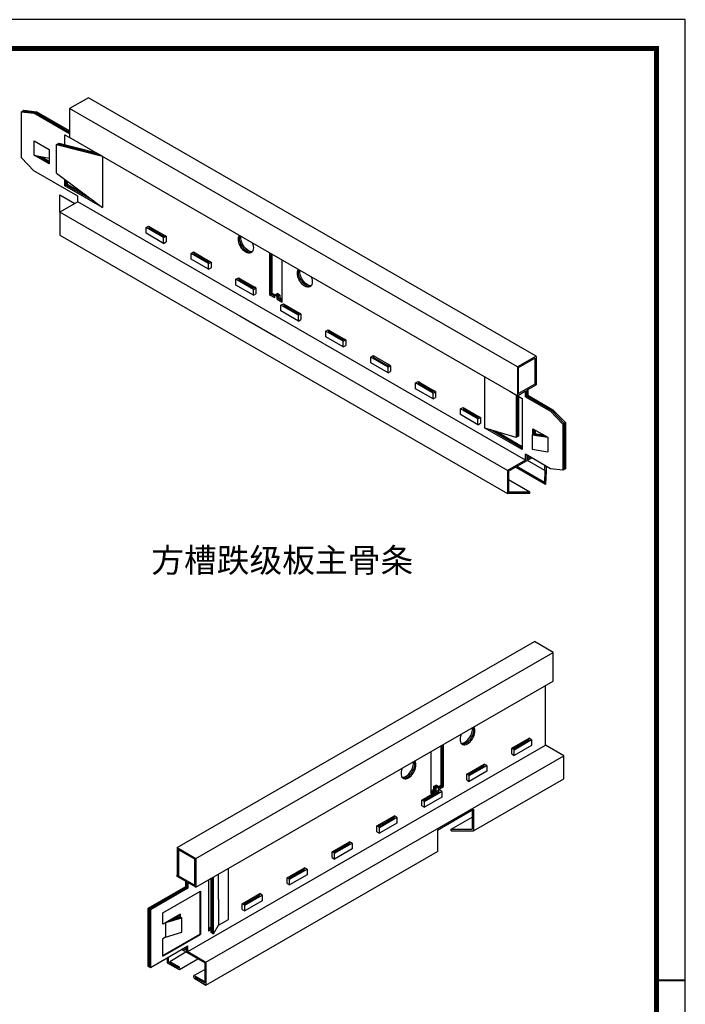
# Model space of a CAD drawing. Units: millimetres. Extents: x -2741 to 4250, y -13781 to 1601.
# Drawn here: x 632 to 1325, y -10341 to -9315 of the extents above; entities that cross this region are included whole.
import ezdxf
from ezdxf.enums import TextEntityAlignment as Align

# ---------------------------------------------------------------- set-up
doc = ezdxf.new("R2010")
doc.units = ezdxf.units.MM
doc.header["$LTSCALE"] = 1000
for name, color, linetype in [('02副龙骨', 134, 'Continuous'), ('mark', 3, 'Continuous'), ('PP文本', 30, 'Continuous')]:
    doc.layers.add(name, color=color, linetype=linetype)
doc.styles.add('HZ', font='SimSun.ttf')

# ---------------------------------------------------------------- blocks, each defined once
blk = doc.blocks.new('奥铝A4')
at = {"layer": 'mark', "lineweight": 40}
blk.add_line((275.38, 100.14), (272.52, 100.14), dxfattribs=at)
at = {"layer": 'mark', "ltscale": 6}
blk.add_lwpolyline([(0, 0), (275.38, 0), (275.38, 200.29), (0, 200.29)], close=True, dxfattribs=at)
at = {"layer": 'mark', "color": 1, "const_width": 0.5}
blk.add_lwpolyline([(6, 3), (272.38, 3), (272.38, 197.29), (6, 197.29)], close=True, dxfattribs=at)
at = {"layer": 'PP文本', "color": 7, "style": 'HZ'}
for tag, p in [('工程项目', (199.11, 20.92)), ('安装节点图', (251.82, 20.92)), ('客户名称', (243.96, 15.42))]:
    blk.add_attdef(tag, p, '', height=2.5, dxfattribs=at)
for tag, p in [('绘设', (205.02, 15.42)), ('1', (238.53, 4.44)), ('1', (261.1, 4.44))]:
    blk.add_attdef(tag, text='', height=2.5, dxfattribs=at).set_placement(p, align=Align.CENTER)
at = {"layer": 'PP文本', "color": 7, "style": 'HZ', "width": 0.773494}
blk.add_attdef('2011-05-22', text='', height=2.5, dxfattribs=at).set_placement((213.26, 15.12), (226.64, 15.12), align=Align.FIT)
blk = doc.blocks.new('A4图框')
blk.add_blockref('奥铝A4', (0, 0))

msp = doc.modelspace()

# ---------------------------------------------------------------- linework, layer by layer
at = {"layer": '02副龙骨', "ltscale": 17.24976}
for p, q in [((703.87, -9395.95), (684.38, -9407.2)), ((703.87, -9395.95), (702.57, -9396.7)), ((1170.11, -9665.13), (703.87, -9395.95)), ((634.12, -9410.43), (636.72, -9408.93)), ((634.12, -9458.43), (634.12, -9410.43)), ((634.12, -9410.43), (647.11, -9411.93)), ((635.42, -9409.68), (648.41, -9411.18)), ((636.72, -9408.93), (649.71, -9410.43)), ((647.11, -9411.93), (649.71, -9410.43)), ((684.38, -9430.45), (649.71, -9410.43)), ((1150.62, -9676.38), (684.38, -9407.2)), ((684.38, -9407.2), (684.38, -9437.2)), ((684.38, -9407.2), (684.38, -9408.7)), ((684.38, -9433.45), (647.11, -9411.93)), ((684.38, -9431.95), (648.41, -9411.18)), ((647.38, -9455.87), (647.38, -9440.87)), ((647.38, -9440.87), (662.97, -9449.87)), ((679.51, -9444.71), (679.51, -9434.39)), ((679.51, -9434.39), (684.38, -9437.2)), ((1150.62, -9706.38), (684.38, -9437.2)), ((662.97, -9449.87), (662.97, -9464.87)), ((670.83, -9444.65), (673.43, -9443.15)), ((670.83, -9474.65), (670.83, -9444.65)), ((670.83, -9444.65), (718.48, -9456.89)), ((672.13, -9443.9), (715.1, -9454.94)), ((673.43, -9443.15), (711.72, -9452.99)), ((705.49, -9449.39), (718.48, -9456.89)), ((647.11, -9471.93), (634.12, -9458.43)), ((662.97, -9464.87), (647.38, -9455.87)), ((647.38, -9455.87), (662.97, -9458.87)), ((651.28, -9456.62), (662.97, -9463.37)), ((655.17, -9457.37), (662.97, -9461.87)), ((718.48, -9456.89), (718.48, -9510.14)), ((692.82, -9498.33), (647.11, -9471.93)), ((670.83, -9474.65), (718.48, -9510.14)), ((679.51, -9487.64), (679.51, -9481.12)), ((680.81, -9486.89), (680.81, -9482.09)), ((679.51, -9487.64), (682.11, -9486.14)), ((718.48, -9510.14), (679.51, -9487.64)), ((709.52, -9503.47), (680.81, -9486.89)), ((682.11, -9486.14), (682.11, -9483.05)), ((700.56, -9496.79), (682.11, -9486.14)), ((673.99, -9515.2), (673.99, -9497)), ((673.99, -9497), (689.75, -9506.1)), ((692.82, -9504.33), (692.82, -9498.33)), ((692.82, -9504.33), (673.99, -9515.2)), ((1159.06, -9773.51), (692.82, -9504.33)), ((1140.23, -9784.38), (673.99, -9515.2)), ((673.99, -9515.2), (673.99, -9539.2)), ((764.03, -9531.13), (766.63, -9529.63)), ((782.22, -9541.63), (764.03, -9531.13)), ((764.03, -9537.13), (764.03, -9531.13)), ((766.63, -9529.63), (783.52, -9539.38)), ((766.63, -9529.63), (767.93, -9530.38)), ((767.93, -9530.38), (766.63, -9531.13)), ((766.63, -9531.13), (782.22, -9540.13)), ((673.99, -9539.2), (1140.23, -9808.38)), ((782.22, -9547.63), (764.03, -9537.13)), ((783.52, -9539.38), (782.22, -9540.13)), ((782.22, -9541.63), (784.82, -9540.13)), ((782.22, -9547.63), (782.22, -9541.63)), ((784.82, -9540.13), (783.52, -9539.38)), ((784.82, -9540.13), (784.82, -9546.13)), ((782.22, -9547.63), (784.82, -9546.13)), ((810.8, -9558.13), (813.4, -9556.63)), ((828.99, -9568.63), (810.8, -9558.13)), ((810.8, -9564.13), (810.8, -9558.13)), ((828.99, -9574.63), (810.8, -9564.13)), ((813.4, -9556.63), (830.28, -9566.38)), ((813.4, -9556.63), (814.7, -9557.38)), ((814.7, -9557.38), (813.4, -9558.13)), ((813.4, -9558.13), (828.99, -9567.13)), ((892.76, -9601.47), (892.76, -9557.51)), ((894.06, -9600.72), (894.06, -9558.26)), ((895.36, -9599.97), (895.36, -9559.01)), ((830.28, -9566.38), (828.99, -9567.13)), ((828.99, -9568.63), (831.58, -9567.13)), ((828.99, -9574.63), (828.99, -9568.63)), ((828.99, -9574.63), (831.58, -9573.13)), ((831.58, -9567.13), (830.28, -9566.38)), ((831.58, -9567.13), (831.58, -9573.13)), ((905.75, -9608.97), (905.75, -9565.01)), ((857.56, -9585.13), (860.16, -9583.63)), ((860.16, -9583.63), (877.05, -9593.38)), ((860.16, -9583.63), (861.46, -9584.38)), ((861.46, -9584.38), (860.16, -9585.13)), ((875.75, -9595.63), (857.56, -9585.13)), ((857.56, -9591.13), (857.56, -9585.13)), ((875.75, -9601.63), (857.56, -9591.13)), ((860.16, -9585.13), (875.75, -9594.13)), ((877.05, -9593.38), (875.75, -9594.13)), ((875.75, -9595.63), (878.35, -9594.13)), ((878.35, -9594.13), (877.05, -9593.38)), ((878.35, -9594.13), (878.35, -9600.13)), ((875.75, -9601.63), (875.75, -9595.63)), ((875.75, -9601.63), (878.35, -9600.13)), ((895.36, -9599.97), (892.76, -9601.47)), ((897.96, -9604.47), (892.76, -9601.47)), ((897.96, -9602.97), (894.06, -9600.72)), ((900.56, -9602.97), (895.36, -9599.97)), ((897.96, -9601.47), (900.56, -9599.97)), ((897.96, -9604.47), (897.96, -9601.47)), ((901.85, -9602.22), (899.26, -9600.72)), ((903.15, -9601.47), (900.56, -9599.97)), ((900.56, -9602.97), (903.15, -9601.47)), ((900.56, -9604.47), (900.56, -9602.97)), ((900.56, -9605.97), (900.56, -9602.97)), ((900.56, -9604.47), (900.56, -9602.97)), ((900.56, -9605.97), (903.15, -9604.47)), ((901.85, -9605.22), (901.85, -9602.22)), ((905.75, -9607.47), (901.85, -9605.22)), ((903.15, -9601.47), (903.15, -9604.47)), ((905.75, -9605.97), (903.15, -9604.47)), ((900.56, -9605.97), (905.75, -9608.97)), ((904.33, -9612.13), (906.93, -9610.63)), ((922.52, -9622.63), (904.33, -9612.13)), ((904.33, -9618.13), (904.33, -9612.13)), ((906.93, -9610.63), (923.82, -9620.38)), ((906.93, -9610.63), (908.23, -9611.38)), ((908.23, -9611.38), (906.93, -9612.13)), ((906.93, -9612.13), (922.52, -9621.13)), ((899.26, -9645.26), (861.58, -9623.51)), ((922.52, -9628.63), (904.33, -9618.13)), ((923.82, -9620.38), (922.52, -9621.13)), ((922.52, -9622.63), (925.11, -9621.13)), ((922.52, -9628.63), (922.52, -9622.63)), ((925.11, -9621.13), (923.82, -9620.38)), ((925.11, -9621.13), (925.11, -9627.13)), ((922.52, -9628.63), (925.11, -9627.13)), ((951.1, -9639.13), (953.69, -9637.63)), ((969.28, -9649.63), (951.1, -9639.13)), ((951.1, -9645.13), (951.1, -9639.13)), ((969.28, -9655.63), (951.1, -9645.13)), ((953.69, -9637.63), (970.58, -9647.38)), ((953.69, -9637.63), (954.99, -9638.38)), ((954.99, -9638.38), (953.69, -9639.13)), ((953.69, -9639.13), (969.28, -9648.13)), ((970.58, -9647.38), (969.28, -9648.13)), ((969.28, -9649.63), (971.88, -9648.13)), ((969.28, -9655.63), (969.28, -9649.63)), ((969.28, -9655.63), (971.88, -9654.13)), ((971.88, -9648.13), (970.58, -9647.38)), ((971.88, -9648.13), (971.88, -9654.13)), ((997.86, -9666.13), (1000.46, -9664.63)), ((1016.05, -9676.63), (997.86, -9666.13)), ((997.86, -9672.13), (997.86, -9666.13)), ((1000.46, -9664.63), (1017.35, -9674.38)), ((1000.46, -9664.63), (1001.76, -9665.38)), ((1001.76, -9665.38), (1000.46, -9666.13)), ((1000.46, -9666.13), (1016.05, -9675.13)), ((1170.11, -9665.13), (1150.62, -9676.38)), ((1170.11, -9665.13), (1168.81, -9665.88)), ((1170.11, -9665.13), (1170.11, -9695.13)), ((1016.05, -9682.63), (997.86, -9672.13)), ((1017.35, -9674.38), (1016.05, -9675.13)), ((1016.05, -9676.63), (1018.65, -9675.13)), ((1016.05, -9682.63), (1016.05, -9676.63)), ((1018.65, -9675.13), (1017.35, -9674.38)), ((1018.65, -9675.13), (1018.65, -9681.13)), ((1150.62, -9676.38), (1150.62, -9706.38)), ((1150.62, -9676.38), (1150.62, -9677.88)), ((1151.92, -9677.13), (1168.81, -9667.38)), ((1151.92, -9704.13), (1151.92, -9677.13)), ((1168.81, -9667.38), (1168.81, -9694.38)), ((1016.05, -9682.63), (1018.65, -9681.13)), ((1116.76, -9740.09), (1116.76, -9686.84)), ((1044.63, -9693.13), (1047.22, -9691.63)), ((1062.81, -9703.63), (1044.63, -9693.13)), ((1044.63, -9699.13), (1044.63, -9693.13)), ((1047.22, -9691.63), (1064.11, -9701.38)), ((1047.22, -9691.63), (1048.52, -9692.38)), ((1048.52, -9692.38), (1047.22, -9693.13)), ((1047.22, -9693.13), (1062.81, -9702.13)), ((1168.81, -9694.38), (1151.92, -9704.13)), ((1161.66, -9700.01), (1170.11, -9695.13)), ((1170.11, -9695.13), (1170.11, -9693.63)), ((1062.81, -9709.63), (1044.63, -9699.13)), ((1064.11, -9701.38), (1062.81, -9702.13)), ((1062.81, -9703.63), (1065.41, -9702.13)), ((1062.81, -9709.63), (1062.81, -9703.63)), ((1065.41, -9702.13), (1064.11, -9701.38)), ((1065.41, -9702.13), (1065.41, -9708.13)), ((1142.74, -9701.84), (1155.73, -9709.34)), ((1149.24, -9705.59), (1149.24, -9749.97)), ((1150.54, -9706.34), (1150.54, -9749.22)), ((1150.62, -9706.38), (1159.06, -9701.51)), ((1150.62, -9706.38), (1151.92, -9705.63)), ((1151.83, -9707.09), (1151.83, -9748.47)), ((1159.06, -9707.51), (1159.06, -9701.51)), ((1159.06, -9701.51), (1159.06, -9707.51)), ((1161.66, -9706.01), (1159.06, -9707.51)), ((1159.06, -9707.51), (1185.04, -9722.51)), ((1160.36, -9699.26), (1160.36, -9706.76)), ((1160.36, -9706.76), (1186.34, -9721.76)), ((1161.66, -9700.01), (1161.66, -9706.01)), ((1161.66, -9706.01), (1187.64, -9721.01)), ((1062.81, -9709.63), (1065.41, -9708.13)), ((1155.73, -9709.34), (1155.73, -9762.59)), ((1091.39, -9720.13), (1093.99, -9718.63)), ((1109.58, -9730.63), (1091.39, -9720.13)), ((1091.39, -9726.13), (1091.39, -9720.13)), ((1109.58, -9736.63), (1091.39, -9726.13)), ((1093.99, -9718.63), (1110.88, -9728.38)), ((1093.99, -9718.63), (1095.29, -9719.38)), ((1095.29, -9719.38), (1093.99, -9720.13)), ((1093.99, -9720.13), (1109.58, -9729.13)), ((1110.88, -9728.38), (1109.58, -9729.13)), ((1112.18, -9729.13), (1110.88, -9728.38)), ((1185.04, -9722.51), (1187.64, -9721.01)), ((1198.04, -9736.01), (1185.04, -9722.51)), ((1199.33, -9735.26), (1186.34, -9721.76)), ((1200.63, -9734.51), (1187.64, -9721.01)), ((1109.58, -9730.63), (1112.18, -9729.13)), ((1109.58, -9736.63), (1109.58, -9730.63)), ((1109.58, -9736.63), (1112.18, -9735.13)), ((1112.18, -9729.13), (1112.18, -9735.13)), ((1198.04, -9736.01), (1200.63, -9734.51)), ((1198.04, -9736.01), (1198.04, -9784.01)), ((1199.33, -9735.26), (1199.33, -9783.29)), ((1200.63, -9734.51), (1200.63, -9782.57)), ((1155.73, -9762.59), (1116.76, -9740.09)), ((1149.24, -9749.97), (1116.76, -9740.09)), ((1155.73, -9761.09), (1122.26, -9741.76)), ((1155.73, -9759.59), (1127.75, -9743.43)), ((1151.83, -9748.47), (1150.54, -9749.22)), ((1166.19, -9747.17), (1168.78, -9745.67)), ((1166.19, -9747.17), (1182.45, -9749.79)), ((1166.19, -9747.17), (1166.19, -9762.17)), ((1166.86, -9746.79), (1166.86, -9740.79)), ((1166.86, -9740.79), (1182.45, -9749.79)), ((1167.41, -9746.47), (1180.29, -9748.54)), ((1168.16, -9746.04), (1168.16, -9741.54)), ((1168.78, -9745.67), (1177.85, -9747.13)), ((1169.46, -9745.78), (1169.46, -9742.29)), ((1150.54, -9749.22), (1149.24, -9749.97)), ((1182.45, -9749.79), (1182.45, -9764.79)), ((1159.06, -9773.51), (1159.06, -9767.51)), ((1159.06, -9773.51), (1159.06, -9767.51)), ((1185.04, -9782.51), (1159.06, -9767.51)), ((1160.36, -9768.26), (1160.36, -9774.26)), ((1161.66, -9769.01), (1161.66, -9772.01)), ((1166.19, -9762.17), (1182.45, -9764.79)), ((1159.06, -9773.51), (1140.23, -9784.38)), ((1141.53, -9785.13), (1165.56, -9771.26)), ((1179.2, -9784.38), (1161.01, -9773.88)), ((1161.66, -9772.01), (1164.26, -9770.51)), ((1179.2, -9784.38), (1179.2, -9779.13)), ((1180.5, -9779.88), (1180.5, -9785.13)), ((1140.23, -9784.38), (1140.23, -9808.38)), ((1141.53, -9785.13), (1141.53, -9806.88)), ((1179.96, -9798.95), (1148.78, -9780.95)), ((1178.72, -9796.74), (1150.08, -9780.2)), ((1179.2, -9784.38), (1178.72, -9796.74)), ((1180.5, -9785.13), (1179.96, -9798.95)), ((1198.04, -9784.01), (1185.04, -9782.51)), ((1200.63, -9782.57), (1198.04, -9784.01)), ((1163.61, -9806.88), (1141.53, -9794.13)), ((1163.61, -9808.38), (1140.23, -9808.38)), ((1163.61, -9806.88), (1141.53, -9806.88)), ((796.43, -10177.46), (1168.33, -9962.74)), ((815.91, -10188.71), (1187.82, -9973.99)), ((815.91, -10218.71), (1187.82, -10003.99)), ((1144.67, -10073.85), (1162.86, -10063.35)), ((1147.27, -10073.85), (1162.86, -10064.85)), ((1147.27, -10075.35), (1165.46, -10064.85)), ((1161.56, -10064.1), (1162.86, -10064.85)), ((1165.46, -10064.85), (1162.86, -10063.35)), ((1165.46, -10064.85), (1165.46, -10070.85)), ((807.47, -10285.84), (1180.02, -10070.74)), ((807.47, -10285.84), (1180.02, -10070.74)), ((1060.78, -10121.29), (1060.78, -10077.34)), ((1071.17, -10112.29), (1071.17, -10071.34)), ((1072.47, -10113.04), (1072.47, -10070.59)), ((1073.77, -10113.79), (1073.77, -10069.84)), ((1144.67, -10079.85), (1144.67, -10073.85)), ((1147.27, -10075.35), (1144.67, -10073.85)), ((1147.27, -10073.85), (1145.97, -10073.1)), ((1165.46, -10070.85), (1147.27, -10081.35)), ((1147.27, -10081.35), (1147.27, -10075.35)), ((826.3, -10296.71), (1198.86, -10081.62)), ((1144.67, -10079.85), (1147.27, -10081.35)), ((1097.91, -10100.85), (1116.09, -10090.35)), ((1100.51, -10100.85), (1116.09, -10091.85)), ((1100.51, -10102.35), (1118.69, -10091.85)), ((1118.69, -10097.85), (1100.51, -10108.35)), ((1114.8, -10091.1), (1116.09, -10091.85)), ((1118.69, -10091.85), (1116.09, -10090.35)), ((1118.69, -10091.85), (1118.69, -10097.85)), ((1097.91, -10106.85), (1097.91, -10100.85)), ((1100.51, -10102.35), (1097.91, -10100.85)), ((1097.91, -10106.85), (1100.51, -10108.35)), ((1100.51, -10100.85), (1099.21, -10100.1)), ((1100.51, -10108.35), (1100.51, -10102.35)), ((1104.95, -10159.84), (1198.86, -10105.62)), ((1051.14, -10127.85), (1069.33, -10117.35)), ((1060.78, -10118.29), (1063.38, -10116.79)), ((1060.78, -10119.79), (1064.68, -10117.54)), ((1065.98, -10118.29), (1060.78, -10121.29)), ((1063.38, -10113.79), (1065.98, -10112.29)), ((1065.98, -10115.29), (1063.38, -10113.79)), ((1063.38, -10113.79), (1063.38, -10116.79)), ((1065.98, -10118.29), (1063.38, -10116.79)), ((1064.68, -10114.54), (1067.28, -10113.04)), ((1064.68, -10117.54), (1064.68, -10114.54)), ((1065.98, -10115.29), (1071.17, -10112.29)), ((1068.57, -10113.79), (1065.98, -10112.29)), ((1065.98, -10116.79), (1065.98, -10115.29)), ((1065.98, -10118.29), (1065.98, -10115.29)), ((1065.98, -10116.79), (1065.98, -10115.29)), ((1068.03, -10118.1), (1069.33, -10118.85)), ((1068.57, -10115.29), (1072.47, -10113.04)), ((1068.57, -10116.79), (1073.77, -10113.79)), ((1068.57, -10116.79), (1068.57, -10113.79)), ((1071.93, -10118.85), (1069.33, -10117.35)), ((1071.17, -10112.29), (1073.77, -10113.79)), ((1051.14, -10133.85), (1051.14, -10127.85)), ((1053.74, -10129.35), (1051.14, -10127.85)), ((1053.74, -10127.85), (1052.44, -10127.1)), ((1053.74, -10127.85), (1069.33, -10118.85)), ((1053.74, -10129.35), (1071.93, -10118.85)), ((1071.93, -10124.85), (1053.74, -10135.35)), ((1071.93, -10118.85), (1071.93, -10124.85)), ((1051.14, -10133.85), (1053.74, -10135.35)), ((1053.74, -10135.35), (1053.74, -10129.35)), ((1067.28, -10159.09), (1104.95, -10137.34)), ((1103.65, -10138.09), (1103.65, -10158.34)), ((1104.95, -10137.34), (1104.95, -10159.84)), ((1004.38, -10154.85), (1022.56, -10144.35)), ((1006.98, -10154.85), (1022.56, -10145.85)), ((1006.98, -10156.35), (1025.16, -10145.85)), ((1021.26, -10145.1), (1022.56, -10145.85)), ((1025.16, -10145.85), (1022.56, -10144.35)), ((1025.16, -10145.85), (1025.16, -10151.85)), ((1081.56, -10158.34), (1103.65, -10145.59)), ((1004.38, -10160.85), (1004.38, -10154.85)), ((1006.98, -10156.35), (1004.38, -10154.85)), ((1006.98, -10154.85), (1005.68, -10154.1)), ((1025.16, -10151.85), (1006.98, -10162.35)), ((1006.98, -10162.35), (1006.98, -10156.35)), ((1067.28, -10159.09), (1067.28, -10181.59)), ((1081.56, -10158.34), (1103.65, -10158.34)), ((1004.38, -10160.85), (1006.98, -10162.35)), ((1081.56, -10159.84), (1104.95, -10159.84)), ((796.43, -10177.46), (815.91, -10188.71)), ((796.43, -10177.46), (796.43, -10207.46)), ((796.43, -10177.46), (797.72, -10178.21)), ((814.61, -10189.46), (797.72, -10179.71)), ((797.72, -10179.71), (797.72, -10206.71)), ((957.61, -10181.85), (975.8, -10171.35)), ((960.21, -10181.85), (975.8, -10172.85)), ((960.21, -10183.35), (978.4, -10172.85)), ((978.4, -10178.85), (960.21, -10189.35)), ((974.5, -10172.1), (975.8, -10172.85)), ((978.4, -10172.85), (975.8, -10171.35)), ((978.4, -10172.85), (978.4, -10178.85)), ((814.61, -10216.46), (814.61, -10189.46)), ((815.91, -10188.71), (815.91, -10218.71)), ((815.91, -10188.71), (815.91, -10190.21)), ((826.3, -10320.71), (1067.28, -10181.59)), ((957.61, -10187.85), (957.61, -10181.85)), ((960.21, -10183.35), (957.61, -10181.85)), ((957.61, -10187.85), (960.21, -10189.35)), ((960.21, -10181.85), (958.91, -10181.1)), ((960.21, -10189.35), (960.21, -10183.35)), ((849.77, -10252.41), (849.77, -10199.16)), ((910.85, -10208.85), (929.03, -10198.35)), ((913.44, -10208.85), (929.03, -10199.85)), ((913.44, -10210.35), (931.63, -10199.85)), ((927.73, -10199.1), (929.03, -10199.85)), ((931.63, -10199.85), (929.03, -10198.35)), ((931.63, -10199.85), (931.63, -10205.85)), ((796.43, -10207.46), (796.43, -10205.96)), ((804.87, -10212.34), (796.43, -10207.46)), ((797.72, -10206.71), (814.61, -10216.46)), ((831.59, -10265.91), (831.59, -10209.66)), ((832.88, -10266.66), (832.88, -10208.91)), ((834.18, -10267.41), (834.18, -10208.16)), ((839.38, -10231.41), (839.38, -10205.16)), ((910.85, -10214.85), (910.85, -10208.85)), ((913.44, -10210.35), (910.85, -10208.85)), ((913.44, -10208.85), (912.15, -10208.1)), ((931.63, -10205.85), (913.44, -10216.35)), ((913.44, -10216.35), (913.44, -10210.35)), ((804.87, -10218.34), (765.9, -10240.84)), ((806.17, -10219.09), (767.2, -10241.59)), ((807.47, -10219.84), (768.5, -10242.34)), ((804.87, -10212.34), (804.87, -10218.34)), ((804.87, -10218.34), (807.47, -10219.84)), ((804.87, -10218.34), (807.47, -10219.84)), ((806.17, -10211.59), (806.17, -10219.09)), ((815.91, -10218.71), (807.47, -10213.84)), ((807.47, -10219.84), (807.47, -10213.84)), ((807.47, -10213.84), (807.47, -10219.84)), ((815.91, -10218.71), (814.61, -10217.96)), ((828.99, -10211.16), (828.99, -10264.41)), ((910.85, -10214.85), (913.44, -10216.35)), ((781.49, -10245.34), (820.46, -10222.84)), ((819.81, -10223.21), (819.81, -10267.73)), ((820.46, -10222.84), (820.46, -10268.1)), ((839.38, -10231.41), (839.38, -10258.41)), ((864.08, -10235.85), (882.27, -10225.35)), ((866.68, -10235.85), (882.27, -10226.85)), ((866.68, -10237.35), (884.87, -10226.85)), ((880.97, -10226.1), (882.27, -10226.85)), ((884.87, -10226.85), (882.27, -10225.35)), ((884.87, -10226.85), (884.87, -10232.85)), ((765.9, -10240.84), (765.9, -10300.9)), ((768.5, -10242.34), (765.9, -10240.84)), ((767.2, -10241.59), (767.2, -10301.62)), ((864.08, -10241.85), (864.08, -10235.85)), ((866.68, -10237.35), (864.08, -10235.85)), ((866.68, -10235.85), (865.38, -10235.1)), ((884.87, -10232.85), (866.68, -10243.35)), ((866.68, -10243.35), (866.68, -10237.35)), ((768.5, -10242.34), (768.5, -10302.34)), ((781.49, -10257.34), (781.49, -10245.34)), ((799.67, -10246.84), (784.09, -10255.84)), ((784.6, -10255.54), (801.12, -10250.67)), ((788.61, -10253.23), (799.82, -10249.92)), ((792.61, -10250.91), (798.52, -10249.17)), ((798.37, -10249.22), (798.37, -10247.59)), ((798.52, -10249.17), (799.82, -10249.92)), ((799.67, -10249.84), (799.67, -10246.84)), ((801.12, -10250.67), (799.82, -10249.92)), ((799.82, -10249.92), (801.12, -10250.67)), ((801.12, -10265.67), (801.12, -10250.67)), ((864.08, -10241.85), (866.68, -10243.35)), ((784.09, -10255.84), (781.49, -10257.34)), ((784.09, -10255.84), (784.09, -10270.84)), ((828.99, -10261.41), (831.59, -10259.91)), ((828.99, -10262.91), (831.59, -10261.41)), ((834.18, -10267.41), (839.38, -10258.41)), ((839.38, -10258.41), (849.77, -10252.41)), ((781.49, -10289.85), (819.81, -10267.73)), ((781.49, -10290.6), (820.46, -10268.1)), ((784.09, -10270.84), (781.49, -10272.34)), ((781.49, -10290.6), (781.49, -10272.34)), ((784.09, -10270.69), (801.12, -10265.67)), ((820.46, -10268.1), (819.81, -10267.73)), ((831.59, -10262.91), (828.99, -10264.41)), ((832.88, -10266.66), (831.59, -10265.91)), ((832.88, -10266.66), (834.18, -10267.41)), ((768.5, -10302.34), (807.47, -10279.84)), ((804.87, -10281.34), (804.87, -10284.34)), ((806.17, -10280.59), (806.17, -10286.59)), ((807.47, -10285.84), (807.47, -10279.84)), ((807.47, -10285.84), (807.47, -10279.84)), ((786.03, -10292.21), (786.03, -10297.46)), ((787.33, -10296.71), (787.33, -10291.46)), ((788.63, -10295.96), (805.52, -10286.21)), ((825, -10297.46), (800.97, -10283.59)), ((804.87, -10284.34), (802.27, -10282.84)), ((807.47, -10285.84), (826.3, -10296.71)), ((765.9, -10300.9), (768.5, -10302.34)), ((786.03, -10297.46), (797.72, -10304.21)), ((787.33, -10296.71), (797.72, -10302.71)), ((788.63, -10295.96), (797.72, -10301.21)), ((788.63, -10295.96), (788.63, -10297.46)), ((798.64, -10304.3), (817.75, -10293.27)), ((825, -10297.46), (825, -10318.46)), ((826.3, -10296.71), (826.3, -10320.71)), ((813.69, -10310.87), (825, -10304.34)), ((814.61, -10310.96), (823.71, -10316.21)), ((814.61, -10312.46), (825, -10318.46)), ((814.61, -10313.96), (826.3, -10320.71)), ((823.71, -10316.21), (823.71, -10317.71))]:
    msp.add_line(p, q, dxfattribs=at)
at = {"layer": '02副龙骨', "ltscale": 60}
for p, q in [((1178.72, -9796.74), (1179.96, -9798.95)), ((1163.61, -9808.38), (1163.61, -9806.92)), ((1187.82, -9973.99), (1168.33, -9962.74)), ((1187.82, -10003.99), (1187.82, -9973.99)), ((1180.02, -10070.74), (1180.02, -10008.49)), ((1198.86, -10081.62), (1180.02, -10070.74)), ((1198.86, -10105.62), (1198.86, -10081.62)), ((1081.56, -10159.84), (1081.56, -10158.34))]:
    msp.add_line(p, q, dxfattribs=at)
at = {"layer": '02副龙骨', "ltscale": 17.24976, "extrusion": (0, 0, -1)}
for centre, start_param, end_param in [((867.86, -9547.83), 1.8065884, 6.0473933), ((869.15, -9547.08), 3.2597183, 5.8614337), ((870.45, -9546.33), 3.3795338, 5.6879492), ((929.29, -9583.3), 1.8065884, 6.0473933), ((930.58, -9582.55), 3.2597183, 5.8614337), ((931.88, -9581.8), 3.3795338, 5.6879492)]:
    msp.add_ellipse(centre, major_axis=(-5.51, 9.55), ratio=0.5773503, start_param=start_param, end_param=end_param, dxfattribs=at)
at = {"layer": '02副龙骨', "ltscale": 17.24976}
for centre, major_axis, start_param, end_param in [((1098.68, -10060.16), (5.51, 9.55), 1.8065884, 6.0473933), ((1096.08, -10058.66), (5.51, 9.55), 3.3795338, 5.6879492), ((1097.38, -10059.41), (5.51, 9.55), 3.2597183, 5.8614337), ((1037.25, -10095.62), (5.51, 9.55), 1.8065884, 6.0473933), ((1035.95, -10094.87), (5.51, 9.55), 3.2597183, 5.8614337), ((1034.65, -10094.12), (5.51, 9.55), 3.3795338, 5.6879492), ((797.72, -10302.71), (0.92, -1.59), 5.4977871, 8.6393798), ((814.61, -10312.46), (0.92, -1.59), 2.3561945, 5.4977871)]:
    msp.add_ellipse(centre, major_axis=major_axis, ratio=0.5773503, start_param=start_param, end_param=end_param, dxfattribs=at)

# ---------------------------------------------------------------- block references
at = {"layer": 'mark', "xscale": 10, "yscale": 10, "zscale": 10}
msp.add_blockref('A4图框', (-1428.33, -11317.38), dxfattribs=at)

# ---------------------------------------------------------------- texts
at = {"layer": 'PP文本', "style": 'HZ'}
msp.add_text('方槽跌级板主骨条', height=25, dxfattribs=at).set_placement((769.32, -9890.42))

doc.saveas('drawing.dxf')
